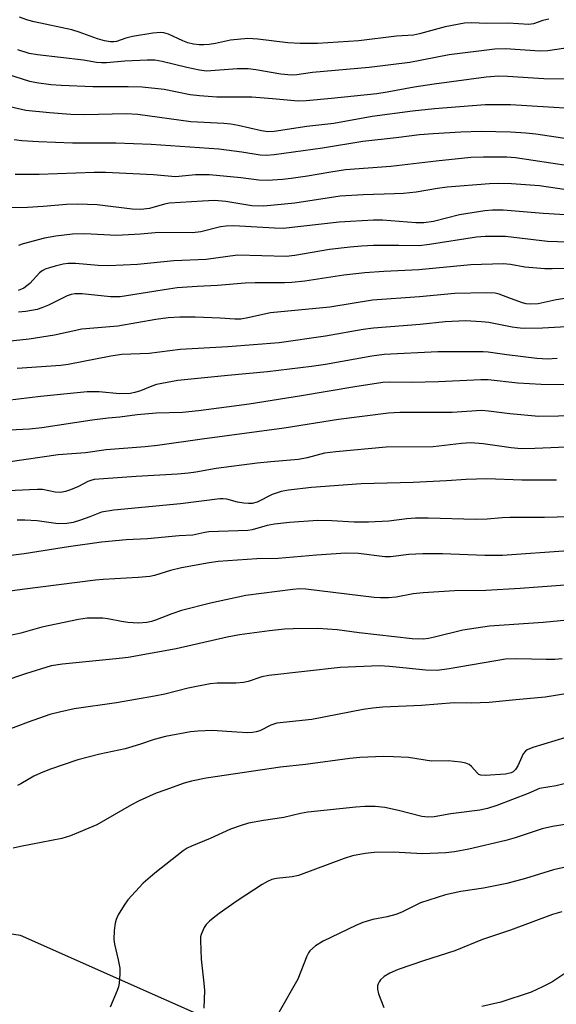
# Model space of a CAD drawing. Units: inches. Extents: x 1213772 to 1219772, y 581454 to 585455.
# Drawn here: x 1215330 to 1215454, y 584785 to 585011 of the extents above; entities that cross this region are included whole.
import ezdxf

# ---------------------------------------------------------------- set-up
doc = ezdxf.new("R2010")
doc.units = ezdxf.units.IN
doc.header["$MEASUREMENT"] = 0
doc.layers.add('HYDRO-Single Line Stream', color=4, linetype='Continuous')
doc.layers.add('Undefined', color=1, linetype='Continuous')

msp = doc.modelspace()

# ---------------------------------------------------------------- linework, layer by layer
at = {"layer": 'HYDRO-Single Line Stream'}
msp.add_lwpolyline([(1215305, 584805), (1215330.5, 584801), (1215397, 584771.5), (1215458.5, 584729.5), (1215537.5, 584667), (1215568, 584655.5), (1215586, 584653), (1215603.5, 584653), (1215644, 584656), (1215672, 584649), (1215712.5, 584622), (1215772, 584573.5), (1215815.5, 584545.5), (1215844.5, 584530), (1215882, 584507.5), (1215891.5, 584503), (1215901, 584503), (1215914, 584511.5), (1215939.86, 584524.63)], dxfattribs=at)
at = {"layer": 'Undefined'}
for points, elevation in [([(1215451.89, 585011.1), (1215450.48, 585010.77), (1215448.36, 585010.02), (1215447.32, 585009.87), (1215442.52, 585010.2), (1215437.68, 585010.14), (1215434.17, 585010.25), (1215432.52, 585010.19), (1215428.08, 585009.31), (1215422.22, 585007.72), (1215420.82, 585007.42), (1215416.94, 585007.21), (1215408.3, 585006.14), (1215398.75, 585005.56), (1215394.81, 585005.53), (1215391.97, 585005.65), (1215385.06, 585006.52), (1215382.77, 585006.67), (1215378.79, 585006.31), (1215375.34, 585005.56), (1215373.88, 585005.31), (1215372.69, 585005.19), (1215371.61, 585005.21), (1215370.31, 585005.38), (1215369.02, 585005.7), (1215367.83, 585006.16), (1215364.54, 585007.68), (1215363.52, 585007.97), (1215362.73, 585008.05), (1215360.96, 585007.9), (1215356.28, 585007.14), (1215354.77, 585006.77), (1215352.61, 585005.98), (1215351.99, 585005.87), (1215351.26, 585005.89), (1215349.91, 585006.14), (1215348.28, 585006.58), (1215344.03, 585008.1), (1215342.36, 585008.62), (1215333.71, 585010.52), (1215332.29, 585010.91), (1215330.37, 585011.58)], 476), ([(1215368.77, 585000), (1215363.11, 585001.38), (1215361.44, 585001.67), (1215359.7, 585001.72), (1215354.55, 585001.5), (1215350.37, 585001.08), (1215349.19, 585001.06), (1215348.04, 585001.18), (1215345.05, 585001.67), (1215334.49, 585002.93), (1215332.59, 585003.26), (1215329.97, 585004.08)], 474), ([(1215498.66, 585000), (1215488.26, 585002.96), (1215486.54, 585003.31), (1215485.73, 585003.33), (1215480.17, 585003.05), (1215470.25, 585003.33), (1215463.83, 585003.36), (1215462.14, 585003.5), (1215458.38, 585004.23), (1215456.65, 585004.41), (1215455.27, 585004.35), (1215451.64, 585003.87), (1215449.84, 585003.77), (1215441.93, 585004.32), (1215439.5, 585004.25), (1215429, 585002.89), (1215419.95, 585001.16), (1215410.62, 585000)], 474), ([(1215455.4, 584997.35), (1215450.77, 584997.44), (1215442.43, 584997.98), (1215440.41, 584998), (1215437.53, 584997.77), (1215425.56, 584996.17), (1215421, 584995.47), (1215414.75, 584994.33), (1215412.41, 584994), (1215401.99, 584992.88), (1215396.21, 584992.35), (1215394.36, 584992.27), (1215388.48, 584992.83), (1215383.7, 584993.18), (1215375.68, 584993.24), (1215371.72, 584993.48), (1215369.56, 584993.77), (1215363.54, 584994.94), (1215358.51, 584995.48), (1215355.3, 584995.58), (1215347.18, 584995.58), (1215339.9, 584995.87), (1215337.53, 584996.06), (1215334.26, 584996.47), (1215332.74, 584996.79), (1215322.56, 585000)], 472), ([(1215410.62, 585000), (1215397.66, 584998.86), (1215394.04, 584998.36), (1215392.84, 584998.26), (1215390.34, 584998.48), (1215384.61, 584999.49), (1215382.89, 584999.7), (1215380.31, 584999.74), (1215373.26, 584999.17), (1215371.67, 584999.37), (1215368.77, 585000)], 474), ([(1215465.49, 584990.06), (1215443.07, 584991.42), (1215437.24, 584991.44), (1215425.67, 584990.5), (1215420.62, 584989.98), (1215411.31, 584988.74), (1215402.56, 584987.18), (1215396.3, 584986.49), (1215388.81, 584985.35), (1215387.34, 584985.28), (1215385.91, 584985.51), (1215380.57, 584986.74), (1215378.92, 584987.05), (1215377.26, 584987.2), (1215369.67, 584987.57), (1215357.54, 584989.27), (1215354.87, 584989.36), (1215345.32, 584989.18), (1215342.13, 584989.24), (1215337.23, 584989.6), (1215331.81, 584990.17), (1215328.16, 584990.96)], 470), ([(1215456.54, 584983.55), (1215448.91, 584984.71), (1215446.59, 584984.96), (1215443.11, 584985.21), (1215436.35, 584985.3), (1215431.67, 584985.19), (1215425.33, 584984.82), (1215422.17, 584984.55), (1215416.8, 584983.86), (1215409.17, 584983.06), (1215399.91, 584981.55), (1215388.8, 584979.99), (1215387.04, 584979.84), (1215385.6, 584979.92), (1215381.37, 584980.63), (1215376.14, 584981.3), (1215360.63, 584982.35), (1215352.47, 584982.65), (1215342.53, 584982.64), (1215334.75, 584982.94), (1215330.88, 584983.23), (1215329.12, 584983.44)], 468), ([(1215456.43, 584977.48), (1215444.21, 584979.33), (1215442.28, 584979.44), (1215436.92, 584979.47), (1215433.97, 584979.35), (1215426, 584978.56), (1215415.65, 584977.28), (1215405.17, 584976.51), (1215401.85, 584976.04), (1215396.48, 584975.09), (1215392.73, 584974.55), (1215390.72, 584974.31), (1215387.33, 584974.08), (1215385.33, 584974.14), (1215381.19, 584974.73), (1215373.96, 584975.42), (1215370.77, 584975.36), (1215366.21, 584974.93), (1215361.13, 584975.4), (1215350.11, 584975.93), (1215347.53, 584975.91), (1215334.91, 584975.47), (1215329.39, 584975.51)], 466), ([(1215459.53, 584971.44), (1215449.73, 584972.86), (1215443.33, 584973.35), (1215440.4, 584973.44), (1215438.24, 584973.34), (1215428.56, 584972.57), (1215426.35, 584972.28), (1215421.43, 584971.44), (1215418.49, 584971.15), (1215416.43, 584971.02), (1215409.27, 584970.82), (1215403.95, 584970.51), (1215393.58, 584968.92), (1215386.48, 584968.2), (1215383.71, 584968.31), (1215377.77, 584969.28), (1215375.17, 584969.47), (1215372.37, 584969.36), (1215364.77, 584968.88), (1215363.67, 584968.66), (1215360.21, 584967.67), (1215358.23, 584967.44), (1215356.25, 584967.55), (1215348.19, 584968.52), (1215343.78, 584968.66), (1215341.16, 584968.6), (1215335.77, 584968.1), (1215332.18, 584967.89), (1215326.33, 584967.82)], 464), ([(1215462.06, 584965.81), (1215450.59, 584966.51), (1215441.39, 584967.3), (1215438.92, 584967.32), (1215437.2, 584967.13), (1215431.39, 584966.22), (1215425.38, 584964.66), (1215423.16, 584964.35), (1215421.37, 584964.4), (1215413.71, 584965), (1215411.63, 584965.03), (1215403.76, 584964.55), (1215390.87, 584963.12), (1215388.87, 584963.14), (1215379.55, 584963.66), (1215377.83, 584963.65), (1215376.49, 584963.43), (1215372, 584962.31), (1215370.1, 584962.09), (1215362.39, 584962.15), (1215358.17, 584961.79), (1215352.6, 584961.46), (1215345.33, 584961.86), (1215342.55, 584961.78), (1215338.72, 584961.36), (1215336.08, 584960.85), (1215331.18, 584959.58), (1215330.13, 584959.18)], 462), ([(1215463.23, 584959.73), (1215451.61, 584960.14), (1215441.97, 584961.22), (1215437.25, 584961.26), (1215435.31, 584961.07), (1215424.48, 584959.39), (1215422.12, 584959.09), (1215417.43, 584959.21), (1215411.63, 584959.17), (1215408.86, 584959.04), (1215406.27, 584958.81), (1215401.53, 584958.29), (1215393.58, 584956.92), (1215391.61, 584956.66), (1215380.39, 584956.97), (1215373.22, 584956), (1215365.83, 584955.66), (1215357.45, 584954.85), (1215350.89, 584954.5), (1215348.44, 584954.56), (1215343.21, 584955.05), (1215341.53, 584955.06), (1215340.42, 584954.9), (1215338.53, 584954.47), (1215337.22, 584954.1), (1215336.24, 584953.72), (1215335.56, 584953.35), (1215334.95, 584952.89), (1215332.7, 584950.49), (1215331.33, 584949.41), (1215330.83, 584949.14), (1215330.09, 584948.9)], 460), ([(1215457.32, 584953.88), (1215452.65, 584953.8), (1215450.93, 584953.85), (1215446.34, 584954.23), (1215443.05, 584954.83), (1215441.42, 584955.01), (1215434, 584954.75), (1215422.07, 584953.57), (1215413.99, 584953.19), (1215409.68, 584952.91), (1215404.86, 584952.37), (1215395.86, 584951.03), (1215392.92, 584950.71), (1215391.23, 584950.63), (1215384.47, 584950.62), (1215382.18, 584950.55), (1215375.85, 584949.99), (1215371.13, 584949.81), (1215366.58, 584949.45), (1215364.55, 584949.19), (1215353.49, 584947.38), (1215351.24, 584947.42), (1215344.73, 584948.08), (1215343.04, 584948.08), (1215342.24, 584947.94), (1215341.3, 584947.62), (1215337.02, 584945.47), (1215335.5, 584944.85), (1215334.42, 584944.53), (1215331.83, 584944.07), (1215330.12, 584943.86)], 458), ([(1215456.07, 584947.08), (1215453.58, 584946.72), (1215449.4, 584945.82), (1215447.76, 584945.7), (1215446.69, 584945.8), (1215445.84, 584946.01), (1215443.09, 584946.99), (1215440.48, 584948.03), (1215439.58, 584948.26), (1215437.59, 584948.34), (1215430.29, 584948.17), (1215422.23, 584947.42), (1215411.37, 584946.68), (1215401.6, 584945.04), (1215387.97, 584943.71), (1215382.81, 584942.57), (1215381.15, 584942.3), (1215379.77, 584942.27), (1215376.47, 584942.55), (1215370.72, 584942.77), (1215367.19, 584942.78), (1215364.47, 584942.61), (1215361.64, 584942.22), (1215352.96, 584940.67), (1215344.7, 584939.96), (1215338.39, 584938.64), (1215332.62, 584937.73), (1215323.83, 584936.77)], 456), ([(1215460.03, 584940.73), (1215450.4, 584940.25), (1215446.01, 584940.18), (1215444.61, 584940.26), (1215443.46, 584940.42), (1215438.14, 584941.49), (1215436.46, 584941.7), (1215432.78, 584941.9), (1215428.09, 584941.65), (1215422.37, 584941.1), (1215411.6, 584940.25), (1215409.29, 584939.92), (1215400.62, 584938.39), (1215389.94, 584936.89), (1215378.23, 584935.93), (1215367.28, 584935.31), (1215360.15, 584934.39), (1215353.88, 584934.15), (1215351.3, 584933.78), (1215341.57, 584931.88), (1215339.84, 584931.62), (1215329.86, 584931)], 454), ([(1215453.78, 584933.23), (1215451.56, 584933.11), (1215449.16, 584933.28), (1215442.28, 584934.08), (1215437.96, 584934.72), (1215436.8, 584934.81), (1215426.38, 584934.78), (1215414.06, 584934.19), (1215411.28, 584933.83), (1215400.63, 584931.88), (1215397.37, 584931.39), (1215387.27, 584930.24), (1215378.19, 584929.4), (1215366.74, 584928.2), (1215361.83, 584927.33), (1215360.73, 584926.95), (1215358.16, 584925.82), (1215356.86, 584925.45), (1215355.79, 584925.26), (1215353.36, 584925.19), (1215348.67, 584925.62), (1215345.91, 584925.62), (1215335.2, 584924.56), (1215324.98, 584923.32)], 452), ([(1215456.03, 584927.26), (1215450.16, 584927.28), (1215444.75, 584927.64), (1215437.95, 584928.37), (1215436.28, 584928.4), (1215426.59, 584927.91), (1215420.43, 584927.75), (1215415.35, 584927.84), (1215413.78, 584927.77), (1215407.37, 584926.78), (1215395.12, 584924.69), (1215383.09, 584922.82), (1215377.88, 584922.07), (1215371.48, 584921.26), (1215367.78, 584920.9), (1215361.74, 584920.72), (1215357.37, 584920.37), (1215353.37, 584919.77), (1215350.74, 584919.56), (1215347.04, 584919.12), (1215335.53, 584917.38), (1215332.63, 584917.03), (1215318.95, 584916.39)], 450), ([(1215458.6, 584920.13), (1215449.6, 584919.95), (1215442.94, 584920.54), (1215438.03, 584921.22), (1215436.42, 584921.33), (1215429.66, 584920.87), (1215417.69, 584920.9), (1215415.09, 584920.73), (1215403.57, 584919.24), (1215391.14, 584917.31), (1215372.33, 584914.76), (1215362.01, 584913.27), (1215359.22, 584912.97), (1215350.23, 584912.28), (1215345.49, 584911.66), (1215339.22, 584911.18), (1215327.67, 584909.49)], 448), ([(1215457.76, 584913.02), (1215448.67, 584912.58), (1215445.54, 584912.54), (1215443.23, 584912.74), (1215436.78, 584913.72), (1215433.95, 584913.91), (1215431.82, 584913.78), (1215425.37, 584913.01), (1215414.53, 584912.89), (1215402.97, 584911.89), (1215400.4, 584911.51), (1215396.41, 584910.48), (1215394.45, 584910.11), (1215388.06, 584909.59), (1215384.96, 584909.23), (1215375.48, 584908.02), (1215370.88, 584907.21), (1215369.18, 584906.98), (1215366.6, 584906.75), (1215357.16, 584906.2), (1215347.53, 584905.47), (1215346.74, 584905.31), (1215346.02, 584905.05), (1215343.89, 584903.91), (1215342.04, 584903.12), (1215340.94, 584902.76), (1215339.81, 584902.53), (1215338.52, 584902.59), (1215335.65, 584903.19), (1215334.47, 584903.23), (1215332.69, 584903.16), (1215327.73, 584902.87)], 446), ([(1215453.67, 584905.33), (1215445.66, 584905.37), (1215437.68, 584905.65), (1215432.89, 584905.54), (1215428.36, 584905.18), (1215420.71, 584904.84), (1215408.77, 584904.5), (1215397.37, 584903.64), (1215392.13, 584903.07), (1215390.44, 584902.75), (1215388.36, 584902.03), (1215384.94, 584900.31), (1215383.75, 584899.99), (1215382.95, 584899.97), (1215381.83, 584900.09), (1215380.43, 584900.34), (1215377.96, 584900.97), (1215377.09, 584901.07), (1215376.33, 584901.06), (1215367.34, 584899.9), (1215351.99, 584898.47), (1215349.16, 584898.03), (1215346.48, 584896.92), (1215344.35, 584896.16), (1215342.68, 584895.68), (1215341.24, 584895.42), (1215339.28, 584895.34), (1215334.43, 584896.05), (1215331.56, 584896.19), (1215329.82, 584896.16)], 444), ([(1215465.6, 584897.15), (1215450.92, 584896.82), (1215442.92, 584896.8), (1215441.2, 584896.75), (1215437.74, 584896.43), (1215435.12, 584896.3), (1215424.16, 584896.64), (1215421.28, 584896.65), (1215419.3, 584896.51), (1215415.17, 584895.97), (1215410.47, 584895.69), (1215407.21, 584895.74), (1215402.09, 584896.06), (1215398.82, 584896.13), (1215392.32, 584895.65), (1215388.92, 584895.26), (1215387.23, 584894.94), (1215383.8, 584893.97), (1215382.82, 584893.8), (1215373.82, 584893.47), (1215372.9, 584893.34), (1215370.15, 584892.74), (1215367, 584892.6), (1215359.73, 584891.93), (1215354.84, 584891.67), (1215349.22, 584891.13), (1215341.59, 584890.06), (1215331.45, 584888.45), (1215316.79, 584886.61)], 442), ([(1215456.3, 584889.18), (1215441.25, 584888.04), (1215437.18, 584888.06), (1215427.5, 584888.42), (1215422.96, 584888.48), (1215419.73, 584888.3), (1215415.51, 584887.8), (1215414.22, 584887.76), (1215408.17, 584888.53), (1215405.32, 584888.63), (1215398.52, 584888.17), (1215389.75, 584887.42), (1215384.87, 584887.29), (1215375.99, 584886.71), (1215373.94, 584886.42), (1215367.55, 584885.24), (1215365.03, 584884.6), (1215361.39, 584883.5), (1215360.26, 584883.25), (1215357.64, 584883), (1215349.58, 584882.6), (1215347.81, 584882.44), (1215330.97, 584880.31), (1215325.96, 584879.58)], 440), ([(1215458.66, 584881.48), (1215445.34, 584880.47), (1215437.39, 584880.07), (1215430.26, 584879.98), (1215423.04, 584879.5), (1215420.77, 584879.26), (1215416.82, 584878.52), (1215415.05, 584878.33), (1215413.27, 584878.35), (1215411.81, 584878.47), (1215396.08, 584880.36), (1215394.7, 584880.4), (1215393.1, 584880.28), (1215382.36, 584878.86), (1215374.19, 584877.16), (1215367.55, 584875.47), (1215365.35, 584874.69), (1215361.62, 584873.21), (1215360.67, 584872.92), (1215359.58, 584872.7), (1215357.72, 584872.58), (1215355.26, 584872.69), (1215353.77, 584872.91), (1215350.62, 584873.56), (1215349.47, 584873.69), (1215345.93, 584873.67), (1215343.89, 584873.39), (1215335.46, 584871.66), (1215330.7, 584870.27), (1215319.61, 584867.78)], 438), ([(1215470.51, 584874.62), (1215450.56, 584872.67), (1215438.29, 584871.86), (1215432.17, 584870.93), (1215425.66, 584869.33), (1215424.25, 584869.04), (1215423.1, 584868.91), (1215420.51, 584868.96), (1215408.38, 584870.3), (1215403.28, 584871), (1215398.84, 584871.35), (1215393.21, 584871.25), (1215391.17, 584871.14), (1215387.77, 584870.78), (1215380.9, 584869.86), (1215378.06, 584869.33), (1215366.32, 584866.69), (1215355.34, 584864.67), (1215353.27, 584864.42), (1215340.21, 584863.17), (1215337.67, 584862.76), (1215331.73, 584860.95), (1215326.55, 584859.17)], 436), ([(1215454.93, 584864.38), (1215453.25, 584864.19), (1215451.26, 584864.18), (1215444.56, 584864.38), (1215441.91, 584864.31), (1215429.02, 584862.05), (1215426.26, 584861.7), (1215423.66, 584861.73), (1215415.28, 584862.62), (1215413.02, 584862.76), (1215403.95, 584862.38), (1215387.57, 584860.58), (1215386.01, 584860.23), (1215382.86, 584859.14), (1215381.76, 584858.91), (1215380.05, 584858.82), (1215375.75, 584858.8), (1215374.13, 584858.64), (1215369.11, 584857.62), (1215363.72, 584856.29), (1215361.39, 584855.82), (1215352.65, 584854.26), (1215342.9, 584852.89), (1215339.56, 584852.17), (1215337.36, 584851.57), (1215332.39, 584849.86), (1215323.81, 584846.59)], 434), ([(1215459.05, 584856.84), (1215451.03, 584855.59), (1215444.28, 584854.99), (1215438.16, 584854.33), (1215434.05, 584854.17), (1215430.17, 584854.24), (1215422.67, 584853.68), (1215413.78, 584853.28), (1215411.51, 584853.08), (1215409.26, 584852.74), (1215397.51, 584850.42), (1215389.43, 584849.6), (1215388.08, 584849.16), (1215385.56, 584847.84), (1215384.73, 584847.59), (1215383.87, 584847.45), (1215382.76, 584847.41), (1215380.23, 584847.51), (1215374.57, 584847.94), (1215371.34, 584847.81), (1215369.6, 584847.62), (1215363.86, 584846.56), (1215361.28, 584845.85), (1215357.94, 584844.69), (1215354.64, 584843.69), (1215348.82, 584842.5), (1215343.77, 584841.18), (1215337.29, 584838.97), (1215335.15, 584838.15), (1215333.67, 584837.45), (1215330.65, 584835.67), (1215329.91, 584835.33)], 432), ([(1215455.78, 584846.31), (1215448.2, 584843.99), (1215446.91, 584843.47), (1215446.5, 584843.17), (1215446.02, 584842.59), (1215444.8, 584839.8), (1215444.23, 584838.95), (1215443.69, 584838.48), (1215443.25, 584838.25), (1215441.91, 584837.94), (1215437.29, 584837.57), (1215436.3, 584837.65), (1215435.83, 584837.85), (1215435.4, 584838.18), (1215434.17, 584839.65), (1215433.61, 584840.15), (1215432.84, 584840.47), (1215431.7, 584840.68), (1215428.74, 584840.98), (1215424.95, 584840.9), (1215419.64, 584841.71), (1215416.23, 584841.9), (1215413.94, 584841.95), (1215408.49, 584841.74), (1215406.17, 584841.52), (1215396.03, 584840.15), (1215390.29, 584839.5), (1215373.2, 584836.97), (1215369.86, 584836.27), (1215368.2, 584835.84), (1215363.7, 584834.27), (1215361.77, 584833.52), (1215357.84, 584831.76), (1215356.06, 584830.89), (1215348.09, 584826.28), (1215342.05, 584823.73), (1215340.09, 584823.16), (1215330.6, 584821.35), (1215328.88, 584820.94)], 430), ([(1215457.85, 584836.3), (1215453.59, 584835.27), (1215449.71, 584834.6), (1215447.15, 584833.5), (1215439.98, 584830.72), (1215437.78, 584830.01), (1215436.08, 584829.67), (1215429.42, 584828.79), (1215425.6, 584828.15), (1215424.14, 584828.05), (1215422.7, 584828.2), (1215417.38, 584829.57), (1215414.27, 584830.25), (1215412, 584830.48), (1215409.66, 584830.48), (1215407.58, 584830.33), (1215396.56, 584829.19), (1215394.87, 584828.87), (1215391.02, 584827.96), (1215386.37, 584827.27), (1215382.92, 584826.66), (1215381.26, 584826.17), (1215378.83, 584825.26), (1215374.14, 584823.15), (1215369.84, 584821.43), (1215368.87, 584820.93), (1215367.95, 584820.35), (1215361.43, 584815.21), (1215358.72, 584812.89), (1215355.2, 584809.06), (1215354.38, 584807.87), (1215353.03, 584805.61), (1215352.53, 584804.57), (1215352.3, 584803.75), (1215352.11, 584802.03), (1215352.03, 584800), (1215352.15, 584798.88), (1215353.05, 584795.34), (1215353.4, 584793.42), (1215353.42, 584792), (1215353.22, 584789.99), (1215353.06, 584789.14), (1215352.79, 584788.3), (1215351.19, 584784.46)], 428), ([(1215462.86, 584827.53), (1215452.76, 584825.94), (1215450.33, 584825.4), (1215444.19, 584823.32), (1215442.04, 584822.68), (1215433.55, 584820.67), (1215430.26, 584820.07), (1215428.23, 584819.89), (1215422.86, 584819.62), (1215416.19, 584820.01), (1215411.76, 584819.91), (1215409.72, 584819.73), (1215406.85, 584819.15), (1215404.88, 584818.56), (1215394.41, 584814.68), (1215392.98, 584814.38), (1215389.35, 584814.01), (1215388.32, 584813.72), (1215387.32, 584813.32), (1215386.04, 584812.58), (1215380.32, 584808.88), (1215376.21, 584805.96), (1215374.82, 584804.91), (1215374, 584804.18), (1215373.24, 584803.39), (1215372.75, 584802.72), (1215372.08, 584801.14), (1215371.94, 584800.58), (1215371.88, 584799.74), (1215372.1, 584795.46), (1215372.72, 584789.99), (1215372.82, 584788.3), (1215372.67, 584784.25)], 426), ([(1215457.41, 584816.93), (1215452.99, 584815.96), (1215446.51, 584814.01), (1215442.27, 584812.85), (1215436.88, 584811.75), (1215431.65, 584810.97), (1215428.14, 584810.25), (1215422.45, 584808.38), (1215418.14, 584806.28), (1215416.77, 584805.75), (1215414.81, 584805.17), (1215411.47, 584804.54), (1215409.19, 584803.87), (1215407.56, 584803.18), (1215400.07, 584799.59), (1215398.35, 584798.5), (1215397.05, 584797.39), (1215396.72, 584796.94), (1215396.33, 584796.17), (1215394.29, 584790.88), (1215389.92, 584783.21)], 424), ([(1215454.87, 584806.33), (1215452.75, 584805.72), (1215443.11, 584802.14), (1215436.64, 584800.01), (1215430.3, 584797.38), (1215423.14, 584795.08), (1215417.26, 584793.08), (1215415.36, 584792.23), (1215414.08, 584791.5), (1215413.24, 584790.73), (1215412.91, 584790.28), (1215412.69, 584789.81), (1215412.58, 584789.33), (1215412.55, 584788.6), (1215412.78, 584787.49), (1215414.01, 584784.42)], 422), ([(1215457.87, 584793.7), (1215452.56, 584790.21), (1215450.46, 584789.13), (1215447.8, 584787.89), (1215440.89, 584785.58), (1215436.51, 584784.6)], 420)]:
    msp.add_lwpolyline(points, dxfattribs=dict(at, elevation=elevation))

doc.saveas('drawing.dxf')
